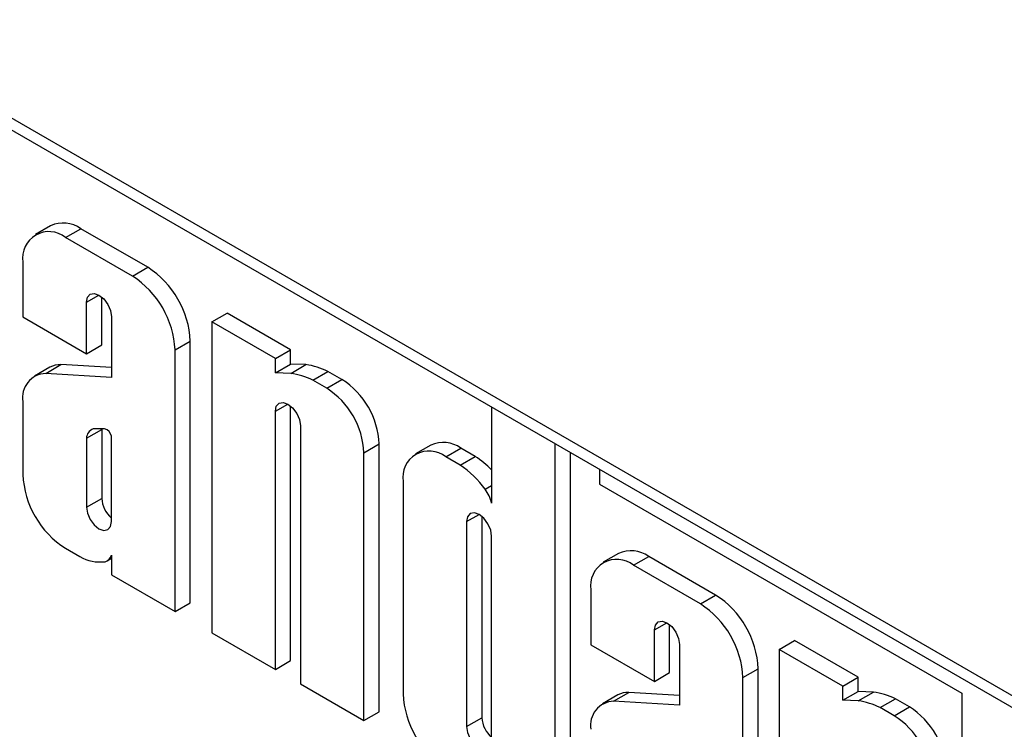
# Model space of a CAD drawing. Units: millimetres. Extents: x -45 to 765, y -98 to 370.
# Drawn here: x 314 to 328, y 216 to 226 of the extents above; entities that cross this region are included whole.
import ezdxf

# ---------------------------------------------------------------- set-up
doc = ezdxf.new("R2010")
doc.units = ezdxf.units.MM

msp = doc.modelspace()

# ---------------------------------------------------------------- linework, layer by layer
at = {"color": 7, "linetype": 'Continuous', "lineweight": 25}
for p, q in [((282.04305, 242.93934), (352.04662, 202.52714)), ((282.14663, 242.71042), (352.1502, 202.29821)), ((314.83981, 222.82073), (314.62768, 222.69826)), ((315.04674, 222.65677), (315.25887, 222.77923)), ((316.1892, 222.24216), (315.25887, 222.77923)), ((315.97706, 222.1197), (315.04674, 222.65677)), ((314.45405, 222.3145), (314.45405, 221.5514)), ((315.97706, 222.1197), (316.1892, 222.24216)), ((315.5503, 221.16346), (315.5503, 221.82943)), ((315.33817, 221.041), (315.33817, 221.75623)), ((314.45405, 221.5514), (315.33817, 221.041)), ((315.68563, 221.55565), (315.68563, 220.71146)), ((317.08064, 221.48262), (317.29277, 221.60508)), ((318.1769, 221.09469), (317.29277, 221.60508)), ((317.96476, 220.97223), (317.08064, 221.48262)), ((317.08064, 221.48262), (317.08064, 217.15934)), ((315.33817, 221.041), (315.5503, 221.16346)), ((316.56976, 221.09313), (316.78189, 221.21559)), ((316.78189, 217.57672), (316.78189, 221.21559)), ((316.56976, 217.45426), (316.56976, 221.09313)), ((317.96476, 220.97223), (318.1769, 221.09469)), ((317.96476, 220.77405), (317.96476, 220.97223)), ((318.1769, 220.89651), (318.1769, 221.09469)), ((314.82781, 220.85206), (314.61567, 220.7296)), ((314.77118, 220.76593), (314.98332, 220.88839)), ((315.68563, 220.84656), (314.98332, 220.88839)), ((317.96476, 220.77405), (318.1769, 220.89651)), ((318.39049, 220.88946), (318.1769, 220.89651)), ((318.17836, 220.767), (318.39049, 220.88946)), ((315.68563, 220.71146), (314.77118, 220.76593)), ((318.17836, 220.767), (317.96476, 220.77405)), ((318.48354, 220.67274), (318.69567, 220.7952)), ((318.89048, 220.68275), (318.69567, 220.7952)), ((318.67835, 220.56029), (318.48354, 220.67274)), ((318.67835, 220.56029), (318.89048, 220.68275)), ((314.45405, 220.37468), (314.45405, 219.36006)), ((318.1769, 216.7714), (318.1769, 220.31313)), ((320.9719, 220.29706), (320.9719, 218.96341)), ((317.96476, 216.64894), (317.96476, 220.23993)), ((318.31222, 220.03935), (318.31222, 216.44836)), ((315.33817, 219.86602), (315.5503, 219.98848)), ((315.59064, 219.99553), (315.42981, 219.99458)), ((315.55128, 219.9953), (315.5503, 219.98848)), ((315.5503, 219.98848), (315.5503, 219.02871)), ((315.68563, 218.70566), (315.68563, 219.89224)), ((315.33817, 219.86602), (315.33817, 218.90625)), ((319.19635, 219.66308), (319.40848, 219.78554)), ((319.40848, 216.06042), (319.40848, 219.78554)), ((320.12607, 219.76903), (319.91394, 219.64657)), ((321.85602, 214.40256), (321.85602, 219.78667)), ((319.19635, 215.93796), (319.19635, 219.66308)), ((320.33301, 219.60507), (320.54514, 219.72753)), ((320.53203, 219.49018), (320.33301, 219.60507)), ((320.53203, 219.49018), (320.74416, 219.61264)), ((320.74416, 219.61264), (320.54514, 219.72753)), ((322.06816, 214.52503), (322.06816, 219.66421)), ((322.46983, 219.43232), (322.46983, 219.22666)), ((319.74031, 219.2628), (319.74031, 216.30836)), ((320.88268, 219.15663), (320.9719, 219.20813)), ((322.46983, 219.22666), (327.50746, 216.3185)), ((315.33817, 218.90625), (315.5503, 219.02871)), ((320.83657, 218.77773), (320.83657, 215.97701)), ((320.62444, 218.70454), (320.62444, 215.85455)), ((320.9719, 215.65397), (320.9719, 218.50395)), ((315.04674, 218.33348), (315.24577, 218.21859)), ((315.68563, 218.23749), (315.68563, 217.96466)), ((322.73662, 218.26199), (322.52449, 218.13953)), ((315.6246, 218.1591), (315.68563, 218.19433)), ((322.94356, 218.09803), (323.15569, 218.22049)), ((323.87388, 217.56097), (322.94356, 218.09803)), ((324.08601, 217.68343), (323.15569, 218.22049)), ((315.68563, 217.96466), (316.56976, 217.45426)), ((322.35086, 217.75577), (322.35086, 216.99266)), ((323.87388, 217.56097), (324.08601, 217.68343)), ((316.56976, 217.45426), (316.78189, 217.57672)), ((323.44712, 216.60473), (323.44712, 217.27069)), ((317.08064, 217.15934), (317.96476, 216.64894)), ((323.23499, 216.48226), (323.23499, 217.1975)), ((323.58245, 216.99691), (323.58245, 216.15273)), ((324.97048, 216.92792), (325.18261, 217.05038)), ((326.06674, 216.53998), (325.18261, 217.05038)), ((322.35086, 216.99266), (323.23499, 216.48226)), ((324.97048, 216.92792), (324.97048, 212.60463)), ((325.8546, 216.41752), (324.97048, 216.92792)), ((317.96476, 216.64894), (318.1769, 216.7714)), ((323.23499, 216.48226), (323.44712, 216.60473)), ((324.46657, 216.53439), (324.67871, 216.65685)), ((324.67871, 213.01799), (324.67871, 216.65685)), ((318.31222, 216.44836), (319.19635, 215.93796)), ((324.46657, 212.89553), (324.46657, 216.53439)), ((325.8546, 216.41752), (326.06674, 216.53998)), ((326.06674, 216.3418), (326.06674, 216.53998)), ((322.668, 216.2072), (322.88013, 216.32966)), ((323.58245, 216.28782), (322.88013, 216.32966)), ((325.8546, 216.21934), (325.8546, 216.41752)), ((325.8546, 216.21934), (326.06674, 216.3418)), ((326.28033, 216.33475), (326.06674, 216.3418)), ((326.0682, 216.21229), (326.28033, 216.33475)), ((327.50746, 216.3185), (327.50746, 211.82448)), ((322.72462, 216.29332), (322.51249, 216.17086)), ((323.58245, 216.15273), (322.668, 216.2072)), ((326.0682, 216.21229), (325.8546, 216.21934)), ((326.37338, 216.11804), (326.58551, 216.2405)), ((326.78032, 216.12804), (326.58551, 216.2405)), ((319.19635, 215.93796), (319.40848, 216.06042)), ((326.56819, 216.00558), (326.37338, 216.11804)), ((326.56819, 216.00558), (326.78032, 216.12804)), ((320.62444, 215.85455), (320.83657, 215.97701))]:
    msp.add_line(p, q, dxfattribs=at)
at = {"color": 8, "linetype": 'Continuous', "lineweight": 25}
for p, q in [((315.33817, 221.75623), (315.51193, 221.85654)), ((317.96476, 220.23993), (318.13852, 220.34024)), ((320.62444, 218.70454), (320.7982, 218.80485)), ((323.23499, 217.1975), (323.40875, 217.29781))]:
    msp.add_line(p, q, dxfattribs=at)
at = {"color": 7, "linetype": 'Continuous', "lineweight": 25, "flags": 128}
for points in [[(315.33817, 221.75623), (315.3514, 221.82537), (315.38906, 221.86872), (315.44542, 221.87967), (315.5119, 221.85656), (315.57839, 221.80291), (315.63475, 221.72688), (315.67241, 221.64006), (315.68563, 221.55565)], [(317.96476, 220.23993), (317.97799, 220.30907), (318.01565, 220.35242), (318.07201, 220.36337), (318.13849, 220.34026), (318.20498, 220.28661), (318.26134, 220.21058), (318.299, 220.12376), (318.31222, 220.03935)], [(315.33817, 218.90625), (315.3514, 218.82184), (315.38906, 218.73502), (315.44542, 218.65899), (315.5119, 218.60534), (315.57839, 218.58223), (315.63475, 218.59318), (315.67241, 218.63653), (315.68563, 218.70566)], [(320.9719, 218.50395), (320.95867, 218.58836), (320.92101, 218.67519), (320.86465, 218.75121), (320.79817, 218.80486), (320.73168, 218.82797), (320.67532, 218.81702), (320.63766, 218.77368), (320.62444, 218.70454)], [(323.23499, 217.1975), (323.24821, 217.26664), (323.28587, 217.30998), (323.34224, 217.32093), (323.40872, 217.29782), (323.4752, 217.24417), (323.53156, 217.16815), (323.56922, 217.08132), (323.58245, 216.99691)], [(320.62444, 215.85455), (320.63766, 215.77015), (320.67532, 215.68332), (320.73168, 215.60729), (320.79817, 215.55364), (320.86465, 215.53053), (320.92101, 215.54148), (320.95867, 215.58483), (320.9719, 215.65397)]]:
    msp.add_lwpolyline(points, dxfattribs=at)
at = {"color": 7, "linetype": 'Continuous', "lineweight": 25}
for centre, radius, start, end in [((315.01335, 222.43651), 0.42159, 54.382423, 114.307119), ((314.81537, 222.37311), 0.36605, 50.796715, 189.214037), ((315.49508, 221.15703), 1.28814, 2.605478, 57.394522), ((315.28295, 221.03457), 1.28814, 2.605478, 57.394522), ((314.96766, 220.60445), 0.28437, 86.844433, 119.459648), ((318.22486, 219.81198), 1.09014, 64.412843, 81.261149), ((314.78325, 220.43199), 0.33416, 92.069551, 189.875514), ((318.01273, 219.68951), 1.09014, 64.412843, 81.261149), ((318.0717, 219.6119), 1.12581, 2.605478, 57.394522), ((318.28383, 219.73436), 1.12581, 2.605478, 57.394522), ((315.48091, 219.86122), 0.14282, 110.963193, 178.072553), ((315.56024, 219.87225), 0.12697, 9.057642, 76.148668), ((320.29961, 219.38481), 0.42159, 54.382423, 114.307119), ((320.10164, 219.32142), 0.36605, 50.796715, 189.214037), ((320.05694, 218.55275), 1.26318, 43.586868, 57.040689), ((319.77699, 218.34535), 1.37139, 36.268733, 56.594246), ((315.74086, 219.41861), 1.28814, 182.605478, 237.394522), ((320.39547, 218.81444), 0.59537, 14.490368, 35.081689), ((315.93532, 219.04869), 0.38553, 182.96997, 229.636072), ((315.55706, 218.27544), 0.13406, 287.07083, 343.556513), ((322.91016, 217.87777), 0.42159, 54.382423, 114.307119), ((315.52775, 218.7075), 0.56441, 240.025543, 276.987283), ((322.71219, 217.81438), 0.36605, 50.796715, 189.214037), ((323.39189, 216.59829), 1.28814, 2.605478, 57.394522), ((323.17976, 216.47583), 1.28814, 2.605478, 57.394522), ((322.86448, 216.04572), 0.28437, 86.844433, 119.459648), ((326.1147, 215.25727), 1.09014, 64.412843, 81.261149), ((321.02712, 216.36692), 1.28814, 182.605478, 237.394522), ((322.68007, 215.87326), 0.33416, 92.069551, 189.875514), ((325.90257, 215.13481), 1.09014, 64.412843, 81.261149), ((326.17367, 215.17965), 1.12581, 2.605478, 57.394522), ((321.22158, 215.99699), 0.38553, 182.969966, 229.636073), ((325.96154, 215.05719), 1.12581, 2.605478, 57.394522)]:
    msp.add_arc(centre, radius, start, end, dxfattribs=at)

doc.saveas('drawing.dxf')
